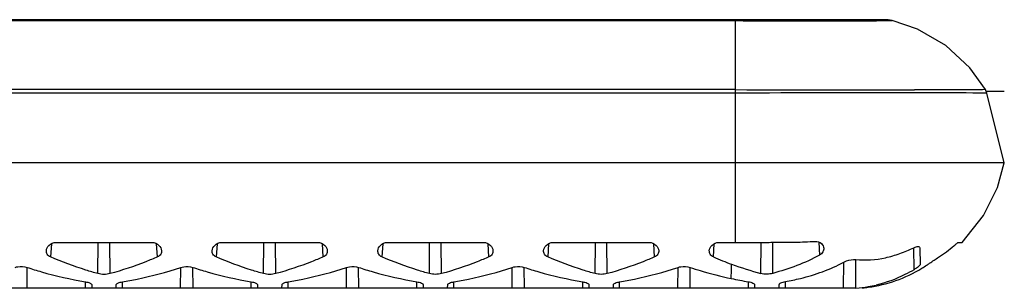
# Model space of a CAD drawing. Units: millimetres. Extents: x 81 to 793, y 29 to 574.
# Drawn here: x 459 to 514, y 559 to 574 of the extents above; entities that cross this region are included whole.
import ezdxf

# ---------------------------------------------------------------- set-up
doc = ezdxf.new("R2010")
doc.units = ezdxf.units.MM
doc.header["$LTSCALE"] = 46.255
doc.layers.get('0').update_dxf_attribs({"linetype": 'CONTINUOUS'})
doc.layers.add('CURVE', color=7, linetype='CONTINUOUS')
doc.layers.add('EDGE_FEAT', color=7, linetype='CONTINUOUS')

msp = doc.modelspace()

# ---------------------------------------------------------------- linework, layer by layer
at = {"color": 7, "linetype": 'Continuous'}
for p, q in [((477.261, 573.729), (432.606, 573.729)), ((498.68, 573.727), (477.261, 573.729)), ((513.68, 565.727), (512.705, 569.627)), ((513.68, 565.727), (498.68, 565.727)), ((498.68, 561.287), (498.68, 565.727)), ((508.958, 560.987), (508.975, 560.034)), ((462.744, 558.935), (462.747, 558.727)), ((464.113, 558.727), (464.117, 558.935)), ((471.994, 558.935), (471.997, 558.727)), ((473.363, 558.727), (473.367, 558.935)), ((481.244, 558.935), (481.247, 558.727)), ((482.613, 558.727), (482.617, 558.935)), ((490.494, 558.935), (490.497, 558.727)), ((491.863, 558.727), (491.867, 558.935)), ((499.744, 558.937), (499.747, 558.727)), ((501.113, 558.727), (501.117, 558.939)), ((464.459, 558.727), (457.776, 558.727)), ((467.026, 558.727), (464.459, 558.727)), ((469.084, 558.727), (467.026, 558.727)), ((471.651, 558.727), (469.084, 558.727)), ((478.334, 558.727), (471.651, 558.727)), ((480.901, 558.727), (478.334, 558.727)), ((482.959, 558.727), (480.901, 558.727)), ((485.526, 558.727), (482.959, 558.727)), ((487.584, 558.727), (485.526, 558.727)), ((490.151, 558.727), (487.584, 558.727)), ((492.209, 558.727), (490.151, 558.727)), ((494.776, 558.727), (492.209, 558.727)), ((504.887, 558.727), (494.776, 558.727))]:
    msp.add_line(p, q, dxfattribs=at)
for points in [[(512.627, 569.821), (511.754, 571.048), (510.416, 572.291), (508.839, 573.204), (507.421, 573.675)], [(511.328, 561.286), (512.518, 562.788), (513.294, 564.358), (513.68, 565.727)]]:
    msp.add_lwpolyline(points, dxfattribs=at)
for centre, radius, start, end in [((505.259, 578.823), 19.947, 250.0549, 254.9856), ((504.95, 566.615), 7.926, 301.3796, 303.6791), ((503.612, 583.901), 25.164, 258.1443, 260.3596), ((504.922, 565.841), 7.114, 279.3656, 283.0099), ((504.923, 565.834), 7.106, 273.855, 279.3656)]:
    msp.add_arc(centre, radius, start, end, dxfattribs=at)
for points, knots in [([(498.68, 565.727), (485.618, 565.727), (459.785, 565.729), (433.952, 565.724), (421.18, 565.727)], [0, 0, 0, 0, 0.505621, 1, 1, 1, 1]), ([(505.387, 560.336), (505.938, 560.28), (506.789, 560.331), (507.856, 560.66), (508.376, 560.873), (508.632, 560.992)], [0, 0, 0, 0, 0.496474, 0.747326, 1, 1, 1, 1]), ([(508.632, 560.992), (508.674, 561.011), (508.752, 561.043), (508.854, 561.067), (508.94, 561.053), (508.958, 561.006), (508.958, 560.987)], [0, 0, 0, 0, 0.376878, 0.661924, 0.84597, 1, 1, 1, 1]), ([(498.442, 559.274), (498.443, 559.33), (498.446, 559.596), (498.45, 559.862), (498.455, 560.073)], [0, 0, 0, 0, 0.210471, 1, 1, 1, 1]), ([(501.463, 559.1), (501.743, 559.151), (502.865, 559.389), (503.964, 559.776), (504.722, 560.188)], [0, 0, 0, 0, 0.248237, 1, 1, 1, 1]), ([(504.722, 560.188), (504.771, 560.215), (504.979, 560.309), (505.215, 560.354), (505.387, 560.336)], [0, 0, 0, 0, 0.244747, 1, 1, 1, 1]), ([(508.975, 560.034), (508.975, 560.018), (508.938, 559.979), (508.874, 559.921), (508.768, 559.845), (508.687, 559.794), (508.642, 559.767)], [0, 0, 0, 0, 0.112067, 0.32982, 0.633726, 1, 1, 1, 1]), ([(509.346, 560.019), (509.4, 560.056), (509.622, 560.203), (509.843, 560.352), (510.011, 560.463)], [0, 0, 0, 0, 0.244332, 1, 1, 1, 1]), ([(458.47, 559.895), (458.522, 559.913), (458.742, 559.965), (458.979, 559.949), (459.141, 559.895)], [0, 0, 0, 0, 0.243253, 1, 1, 1, 1]), ([(459.141, 559.895), (459.408, 559.807), (460.477, 559.478), (461.572, 559.232), (462.398, 559.09)], [0, 0, 0, 0, 0.251079, 1, 1, 1, 1]), ([(463.769, 559.548), (463.659, 559.518), (463.43, 559.493), (463.201, 559.518), (463.091, 559.548)], [0, 0, 0, 0, 0.5, 1, 1, 1, 1]), ([(464.462, 559.09), (464.737, 559.137), (465.837, 559.345), (466.922, 559.631), (467.72, 559.895)], [0, 0, 0, 0, 0.249203, 1, 1, 1, 1]), ([(467.72, 559.895), (467.772, 559.912), (467.992, 559.965), (468.229, 559.949), (468.391, 559.895)], [0, 0, 0, 0, 0.243253, 1, 1, 1, 1]), ([(468.391, 559.895), (468.658, 559.807), (469.727, 559.477), (470.822, 559.232), (471.648, 559.09)], [0, 0, 0, 0, 0.251079, 1, 1, 1, 1]), ([(473.019, 559.548), (472.909, 559.518), (472.68, 559.493), (472.451, 559.518), (472.341, 559.548)], [0, 0, 0, 0, 0.5, 1, 1, 1, 1]), ([(473.712, 559.09), (473.987, 559.137), (475.087, 559.345), (476.172, 559.631), (476.97, 559.895)], [0, 0, 0, 0, 0.249203, 1, 1, 1, 1]), ([(476.97, 559.895), (477.022, 559.912), (477.242, 559.965), (477.479, 559.949), (477.641, 559.895)], [0, 0, 0, 0, 0.243253, 1, 1, 1, 1]), ([(477.641, 559.895), (477.908, 559.807), (478.977, 559.478), (480.072, 559.232), (480.898, 559.09)], [0, 0, 0, 0, 0.251079, 1, 1, 1, 1]), ([(482.269, 559.548), (482.159, 559.518), (481.93, 559.494), (481.701, 559.518), (481.591, 559.548)], [0, 0, 0, 0, 0.5, 1, 1, 1, 1]), ([(482.962, 559.09), (483.237, 559.137), (484.337, 559.345), (485.422, 559.631), (486.22, 559.895)], [0, 0, 0, 0, 0.249203, 1, 1, 1, 1]), ([(486.22, 559.895), (486.272, 559.913), (486.492, 559.965), (486.729, 559.949), (486.891, 559.895)], [0, 0, 0, 0, 0.243253, 1, 1, 1, 1]), ([(486.891, 559.895), (487.158, 559.807), (488.227, 559.478), (489.322, 559.232), (490.148, 559.09)], [0, 0, 0, 0, 0.251079, 1, 1, 1, 1]), ([(491.519, 559.548), (491.409, 559.518), (491.18, 559.494), (490.951, 559.518), (490.841, 559.548)], [0, 0, 0, 0, 0.5, 1, 1, 1, 1]), ([(492.212, 559.09), (492.487, 559.137), (493.587, 559.345), (494.672, 559.631), (495.47, 559.895)], [0, 0, 0, 0, 0.249203, 1, 1, 1, 1]), ([(495.47, 559.895), (495.522, 559.913), (495.742, 559.965), (495.979, 559.949), (496.141, 559.895)], [0, 0, 0, 0, 0.243253, 1, 1, 1, 1]), ([(496.141, 559.895), (496.33, 559.833), (497.089, 559.594), (497.86, 559.398), (498.442, 559.274)], [0, 0, 0, 0, 0.25081, 1, 1, 1, 1]), ([(500.769, 559.561), (500.66, 559.53), (500.431, 559.504), (500.201, 559.527), (500.092, 559.557)], [0, 0, 0, 0, 0.499832, 1, 1, 1, 1]), ([(506.085, 558.79), (506.608, 558.858), (507.651, 559.106), (508.619, 559.569), (509.077, 559.848)], [0, 0, 0, 0, 0.495401, 1, 1, 1, 1]), ([(508.642, 559.767), (508.476, 559.668), (507.806, 559.302), (507.08, 559.038), (506.524, 558.91)], [0, 0, 0, 0, 0.252878, 1, 1, 1, 1]), ([(462.398, 559.09), (462.484, 559.075), (462.599, 559.048), (462.713, 558.989), (462.743, 558.951), (462.744, 558.935)], [0, 0, 0, 0, 0.671553, 0.877548, 1, 1, 1, 1]), ([(464.117, 558.935), (464.117, 558.951), (464.148, 558.989), (464.262, 559.048), (464.376, 559.075), (464.462, 559.09)], [0, 0, 0, 0, 0.122451, 0.328445, 1, 1, 1, 1]), ([(471.648, 559.09), (471.734, 559.075), (471.849, 559.048), (471.963, 558.989), (471.993, 558.951), (471.994, 558.935)], [0, 0, 0, 0, 0.671555, 0.877549, 1, 1, 1, 1]), ([(473.367, 558.935), (473.367, 558.951), (473.398, 558.989), (473.512, 559.048), (473.626, 559.075), (473.712, 559.09)], [0, 0, 0, 0, 0.122452, 0.328446, 1, 1, 1, 1]), ([(480.898, 559.09), (480.984, 559.075), (481.099, 559.048), (481.213, 558.989), (481.243, 558.951), (481.244, 558.935)], [0, 0, 0, 0, 0.671557, 0.87755, 1, 1, 1, 1]), ([(482.617, 558.935), (482.617, 558.951), (482.648, 558.989), (482.762, 559.048), (482.876, 559.075), (482.962, 559.09)], [0, 0, 0, 0, 0.12245, 0.328444, 1, 1, 1, 1]), ([(490.148, 559.09), (490.234, 559.075), (490.349, 559.048), (490.463, 558.989), (490.493, 558.951), (490.494, 558.935)], [0, 0, 0, 0, 0.671556, 0.87755, 1, 1, 1, 1]), ([(491.867, 558.935), (491.867, 558.951), (491.898, 558.989), (492.012, 559.048), (492.126, 559.075), (492.212, 559.09)], [0, 0, 0, 0, 0.12245, 0.328445, 1, 1, 1, 1]), ([(499.398, 559.093), (499.484, 559.078), (499.599, 559.05), (499.713, 558.991), (499.743, 558.953), (499.744, 558.937)], [0, 0, 0, 0, 0.670796, 0.876856, 1, 1, 1, 1]), ([(501.117, 558.939), (501.117, 558.956), (501.147, 558.994), (501.262, 559.055), (501.376, 559.084), (501.463, 559.1)], [0, 0, 0, 0, 0.123991, 0.330461, 1, 1, 1, 1]), ([(505.401, 558.743), (505.361, 558.74), (505.19, 558.731), (505.018, 558.727), (504.887, 558.727)], [0, 0, 0, 0, 0.235068, 1, 1, 1, 1]), ([(505.739, 558.751), (505.739, 558.753), (505.751, 558.75), (505.765, 558.755), (505.796, 558.756), (505.835, 558.761), (505.885, 558.766), (505.97, 558.776), (506.037, 558.784), (506.085, 558.79)], [0, 0, 0, 0, 0.017454, 0.068698, 0.152862, 0.268645, 0.414022, 0.586793, 1, 1, 1, 1])]:
    msp.add_open_spline(points, degree=3, knots=knots, dxfattribs=at)
at = {"layer": 'CURVE', "color": 4, "linetype": 'Continuous'}
msp.add_line((513.68, 569.727), (512.666, 569.727), dxfattribs=at)
at = {"layer": 'EDGE_FEAT', "color": 7, "linetype": 'Continuous'}
for p, q in [((494.148, 573.727), (498.68, 573.727)), ((498.68, 565.727), (498.68, 573.727)), ((506.966, 573.727), (498.68, 573.727)), ((421.18, 573.675), (498.68, 573.675)), ((484.87, 573.675), (499.1, 573.674)), ((506.546, 573.672), (507.421, 573.675)), ((509.029, 569.645), (508.816, 569.645)), ((512.705, 569.627), (512.359, 569.63)), ((512.627, 569.821), (512.456, 569.82)), ((512.705, 569.627), (512.627, 569.821)), ((460.493, 561.214), (460.445, 560.483)), ((460.748, 561.288), (466.113, 561.288)), ((463.091, 559.548), (463.107, 561.288)), ((463.769, 559.548), (463.754, 561.288)), ((466.415, 560.483), (466.368, 561.214)), ((469.743, 561.214), (469.695, 560.483)), ((469.998, 561.288), (475.363, 561.288)), ((472.341, 559.548), (472.357, 561.288)), ((473.019, 559.548), (473.004, 561.288)), ((475.665, 560.483), (475.618, 561.214)), ((478.993, 561.214), (478.945, 560.483)), ((479.248, 561.288), (484.613, 561.288)), ((481.591, 559.548), (481.607, 561.288)), ((482.269, 559.548), (482.254, 561.288)), ((484.915, 560.483), (484.868, 561.214)), ((488.243, 561.214), (488.195, 560.483)), ((488.498, 561.288), (493.863, 561.288)), ((490.841, 559.548), (490.857, 561.288)), ((491.519, 559.548), (491.504, 561.288)), ((494.165, 560.483), (494.118, 561.214)), ((497.445, 560.483), (497.493, 561.214)), ((497.748, 561.288), (498.68, 561.288)), ((500.092, 559.557), (500.107, 561.292)), ((500.769, 559.561), (500.754, 561.296)), ((503.332, 561.307), (503.375, 560.587)), ((511.112, 561.293), (511.328, 561.287)), ((508.642, 559.767), (508.632, 560.992)), ((504.709, 558.727), (504.722, 560.188)), ((505.401, 558.743), (505.387, 560.336)), ((459.151, 558.727), (459.141, 559.895)), ((467.709, 558.727), (467.72, 559.895)), ((468.401, 558.727), (468.391, 559.895)), ((476.959, 558.727), (476.97, 559.895)), ((477.651, 558.727), (477.641, 559.895)), ((486.209, 558.727), (486.22, 559.895)), ((486.901, 558.727), (486.891, 559.895)), ((495.459, 558.727), (495.47, 559.895)), ((496.151, 558.727), (496.141, 559.895)), ((462.401, 558.727), (462.398, 559.09)), ((464.459, 558.727), (464.462, 559.09)), ((471.651, 558.727), (471.648, 559.09)), ((473.709, 558.727), (473.712, 559.09)), ((480.901, 558.727), (480.898, 559.09)), ((482.959, 558.727), (482.962, 559.09)), ((490.151, 558.727), (490.148, 559.09)), ((492.209, 558.727), (492.212, 559.09)), ((499.401, 558.727), (499.398, 559.093)), ((501.459, 558.727), (501.463, 559.1))]:
    msp.add_line(p, q, dxfattribs=at)
for points in [[(440.218, 573.675), (458.265, 573.675), (462.799, 573.675)], [(511.112, 561.293), (511.304, 561.288), (511.328, 561.287)]]:
    msp.add_lwpolyline(points, dxfattribs=at)
for centre, radius, start, end in [((506.966, 571.727), 2, 76.871, 90), ((507.235, 2612.624), 2042.821, 269.760069, 270.04022), ((507.261, -1339.622), 1909.268, 89.953328, 90.257491), ((505.238, 567.712), 8.679, 303.3643, 310.4519), ((504.458, 576.282), 17.285, 246.0653, 249.6785)]:
    msp.add_arc(centre, radius, start, end, dxfattribs=at)
for points, knots in [([(424.062, 573.727), (429.902, 573.729), (441.583, 573.726), (464.945, 573.728), (482.467, 573.727), (494.148, 573.727)], [0, 0, 0, 0, 0.25, 0.5, 1, 1, 1, 1]), ([(499.1, 573.674), (500.677, 573.673), (503.159, 573.674), (505.641, 573.668), (506.546, 573.672)], [0, 0, 0, 0, 0.635309, 1, 1, 1, 1]), ([(498.68, 569.821), (485.764, 569.821), (466.389, 569.822), (443.784, 569.82), (430.868, 569.823), (424.409, 569.817), (421.18, 569.821)], [0, 0, 0, 0, 0.5, 0.75, 0.875, 1, 1, 1, 1]), ([(498.68, 569.627), (485.885, 569.627), (466.647, 569.626), (440.813, 569.628), (427.775, 569.624), (421.18, 569.627)], [0, 0, 0, 0, 0.49529, 0.744701, 1, 1, 1, 1]), ([(512.456, 569.82), (512.316, 569.818), (511.054, 569.807), (509.791, 569.805), (508.669, 569.804)], [0, 0, 0, 0, 0.110663, 1, 1, 1, 1]), ([(512.359, 569.63), (512.212, 569.632), (511.102, 569.642), (509.992, 569.644), (509.029, 569.645)], [0, 0, 0, 0, 0.132172, 1, 1, 1, 1]), ([(460.217, 560.829), (460.224, 560.938), (460.352, 561.179), (460.608, 561.288), (460.748, 561.288)], [0, 0, 0, 0, 0.439073, 1, 1, 1, 1]), ([(466.113, 561.288), (466.253, 561.288), (466.509, 561.179), (466.636, 560.938), (466.643, 560.829)], [0, 0, 0, 0, 0.560918, 1, 1, 1, 1]), ([(469.467, 560.829), (469.474, 560.938), (469.602, 561.179), (469.858, 561.288), (469.998, 561.288)], [0, 0, 0, 0, 0.439075, 1, 1, 1, 1]), ([(475.363, 561.288), (475.503, 561.288), (475.759, 561.179), (475.886, 560.938), (475.893, 560.829)], [0, 0, 0, 0, 0.560919, 1, 1, 1, 1]), ([(478.717, 560.829), (478.724, 560.938), (478.852, 561.179), (479.108, 561.288), (479.248, 561.288)], [0, 0, 0, 0, 0.439073, 1, 1, 1, 1]), ([(484.613, 561.288), (484.753, 561.288), (485.009, 561.179), (485.136, 560.938), (485.143, 560.829)], [0, 0, 0, 0, 0.56092, 1, 1, 1, 1]), ([(487.967, 560.829), (487.974, 560.938), (488.102, 561.179), (488.358, 561.288), (488.498, 561.288)], [0, 0, 0, 0, 0.439073, 1, 1, 1, 1]), ([(493.863, 561.288), (494.003, 561.288), (494.259, 561.179), (494.386, 560.938), (494.393, 560.829)], [0, 0, 0, 0, 0.560919, 1, 1, 1, 1]), ([(497.217, 560.829), (497.224, 560.938), (497.352, 561.179), (497.608, 561.288), (497.748, 561.288)], [0, 0, 0, 0, 0.439011, 1, 1, 1, 1]), ([(498.68, 561.287), (499.235, 561.289), (500.066, 561.291), (501.174, 561.299), (501.913, 561.296), (502.559, 561.32), (502.928, 561.342), (503.112, 561.35)], [0, 0, 0, 0, 0.375029, 0.562544, 0.750059, 0.875064, 1, 1, 1, 1]), ([(503.112, 561.35), (503.24, 561.356), (503.482, 561.281), (503.597, 561.058), (503.603, 560.96)], [0, 0, 0, 0, 0.564682, 1, 1, 1, 1]), ([(510.869, 561.107), (510.897, 561.131), (510.948, 561.174), (511.019, 561.234), (511.071, 561.269), (511.101, 561.293), (511.112, 561.293)], [0, 0, 0, 0, 0.356604, 0.663168, 0.888727, 1, 1, 1, 1]), ([(460.445, 560.483), (460.373, 560.515), (460.248, 560.61), (460.213, 560.763), (460.217, 560.829)], [0, 0, 0, 0, 0.541785, 1, 1, 1, 1]), ([(466.643, 560.829), (466.648, 560.762), (466.613, 560.61), (466.487, 560.515), (466.415, 560.483)], [0, 0, 0, 0, 0.458225, 1, 1, 1, 1]), ([(469.695, 560.483), (469.623, 560.515), (469.498, 560.61), (469.463, 560.762), (469.467, 560.829)], [0, 0, 0, 0, 0.541783, 1, 1, 1, 1]), ([(475.893, 560.829), (475.898, 560.762), (475.863, 560.61), (475.737, 560.515), (475.665, 560.483)], [0, 0, 0, 0, 0.458223, 1, 1, 1, 1]), ([(478.945, 560.483), (478.873, 560.515), (478.748, 560.61), (478.713, 560.762), (478.717, 560.829)], [0, 0, 0, 0, 0.541785, 1, 1, 1, 1]), ([(485.143, 560.829), (485.148, 560.763), (485.113, 560.61), (484.987, 560.515), (484.915, 560.483)], [0, 0, 0, 0, 0.458223, 1, 1, 1, 1]), ([(488.195, 560.483), (488.123, 560.515), (487.998, 560.61), (487.963, 560.763), (487.967, 560.829)], [0, 0, 0, 0, 0.541785, 1, 1, 1, 1]), ([(494.393, 560.829), (494.398, 560.763), (494.363, 560.61), (494.237, 560.515), (494.165, 560.483)], [0, 0, 0, 0, 0.458224, 1, 1, 1, 1]), ([(497.445, 560.483), (497.373, 560.515), (497.248, 560.61), (497.213, 560.763), (497.217, 560.829)], [0, 0, 0, 0, 0.541901, 1, 1, 1, 1]), ([(503.375, 560.587), (502.964, 560.358), (502.111, 559.966), (501.217, 559.686), (500.769, 559.561)], [0, 0, 0, 0, 0.502372, 1, 1, 1, 1]), ([(503.603, 560.96), (503.607, 560.891), (503.568, 560.733), (503.447, 560.627), (503.375, 560.587)], [0, 0, 0, 0, 0.45635, 1, 1, 1, 1]), ([(463.091, 559.548), (462.867, 559.61), (461.968, 559.872), (461.087, 560.198), (460.445, 560.483)], [0, 0, 0, 0, 0.249115, 1, 1, 1, 1]), ([(466.415, 560.483), (466.201, 560.387), (465.337, 560.026), (464.445, 559.733), (463.769, 559.548)], [0, 0, 0, 0, 0.251182, 1, 1, 1, 1]), ([(472.341, 559.548), (472.117, 559.61), (471.218, 559.872), (470.337, 560.197), (469.695, 560.483)], [0, 0, 0, 0, 0.249115, 1, 1, 1, 1]), ([(475.665, 560.483), (475.451, 560.388), (474.587, 560.026), (473.695, 559.733), (473.019, 559.548)], [0, 0, 0, 0, 0.251182, 1, 1, 1, 1]), ([(481.591, 559.548), (481.367, 559.61), (480.468, 559.872), (479.587, 560.198), (478.945, 560.483)], [0, 0, 0, 0, 0.249115, 1, 1, 1, 1]), ([(484.915, 560.483), (484.701, 560.388), (483.837, 560.026), (482.945, 559.733), (482.269, 559.548)], [0, 0, 0, 0, 0.251182, 1, 1, 1, 1]), ([(490.841, 559.548), (490.617, 559.61), (489.718, 559.872), (488.837, 560.198), (488.195, 560.483)], [0, 0, 0, 0, 0.249115, 1, 1, 1, 1]), ([(494.165, 560.483), (493.951, 560.388), (493.087, 560.026), (492.195, 559.733), (491.519, 559.548)], [0, 0, 0, 0, 0.251182, 1, 1, 1, 1])]:
    msp.add_open_spline(points, degree=3, knots=knots, dxfattribs=at)

doc.saveas('drawing.dxf')
